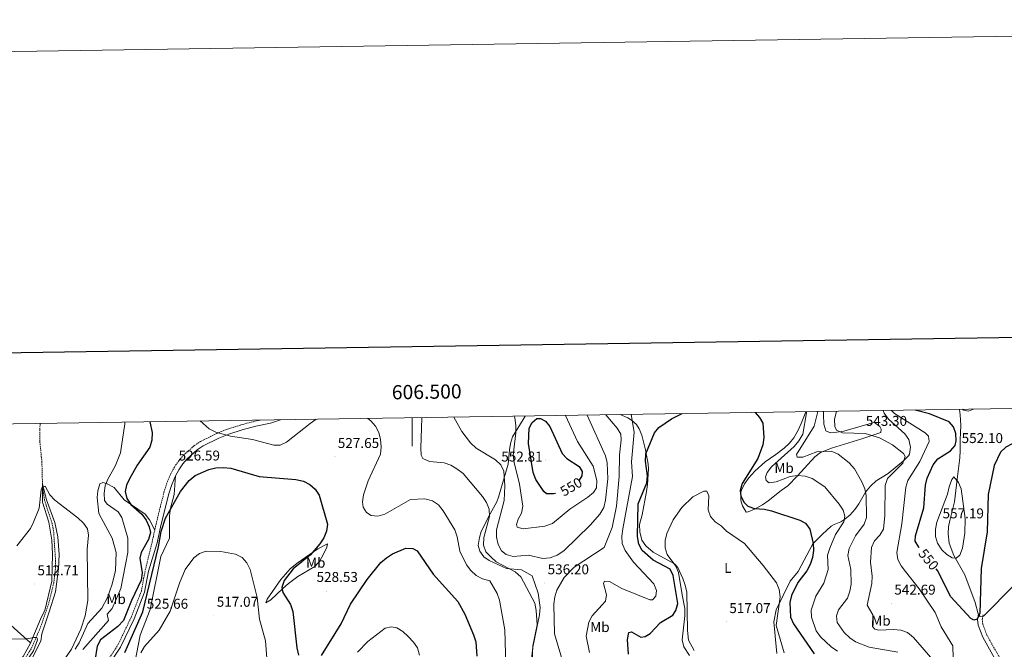
# Model space of a CAD drawing. Units: metres. Extents: x 603225 to 607725, y 4724181 to 4727219.
# Drawn here: x 606223 to 606918, y 4726775 to 4727219 of the extents above; entities that cross this region are included whole.
import ezdxf
from ezdxf.enums import TextEntityAlignment as Align

# ---------------------------------------------------------------- set-up
doc = ezdxf.new("R2010")
doc.units = ezdxf.units.M
doc.header["$MEASUREMENT"] = 0
doc.linetypes.add('TRAZOSX2', pattern=[1.5, 1, -0.5])
for name, color, linetype, lineweight in [('Carátula', 7, 'Continuous', 5), ('Level 11', 142, 'TRAZOSX2', 13), ('Level 21', 19, 'Continuous', 0), ('Level 36', 19, 'Continuous', 40), ('Level 37', 92, 'Continuous', 0), ('Level 4', 36, 'Continuous', 30), ('Level 41', 19, 'Continuous', 0), ('Level 5', 36, 'Continuous', 0), ('Level 61', 19, 'Continuous', 0), ('Level 63', 7, 'Continuous', 0), ('Level 7', 1, 'Continuous', 0)]:
    doc.layers.add(name, color=color, linetype=linetype, lineweight=lineweight)
doc.styles.add('Arial', font='ARIAL.TTF', dxfattribs={"height": 0.2})

# ---------------------------------------------------------------- blocks, each defined once
blk = doc.blocks.new('5PATER')
at = {"layer": 'Carátula', "linetype": 'Continuous', "lineweight": 5}
h = blk.add_hatch(color=250, dxfattribs=at)
edge = h.paths.add_edge_path()
edge.add_ellipse((0, 0), major_axis=(-1.33, -1.34), ratio=0.999422, start_angle=0, end_angle=360)

msp = doc.modelspace()

# ---------------------------------------------------------------- linework, layer by layer
at = {"layer": 'Level 11', "color": 142, "linetype": 'TRAZOSX2', "lineweight": 13}
msp.add_polyline3d([(606237.85, 4726934.12, 516.76), (606237.57, 4726929.79, 516.68), (606237.57, 4726921.42, 516.54), (606238.99, 4726907.41, 515.7), (606239.41, 4726892.42, 515.14), (606240.05, 4726885.22, 514.94), (606240.9, 4726880.28, 514.83), (606242.03, 4726876.2, 514.63), (606246.21, 4726863.87, 513.79), (606247.33, 4726857.52, 513.79), (606248.54, 4726839.17, 513.2), (606248.53, 4726831.53, 512.61), (606247.41, 4726821.74, 512.31), (606243.89, 4726807.25, 511.72), (606238, 4726790.28, 510.54), (606231.49, 4726775.33, 509.95), (606224.03, 4726763.65, 509.36), (606219.38, 4726760.06, 509.07)], dxfattribs=at)
at = {"layer": 'Level 21', "color": 19, "linetype": 'TRAZOSX2', "lineweight": 0}
for points in [[(606279.84, 4726758.95, 525.06), (606292.45, 4726777.52, 526.24), (606301.88, 4726797.37, 525.69), (606309.14, 4726815.83, 525.65), (606311.85, 4726830.58, 525.65), (606316.78, 4726850.66, 525.21), (606319.48, 4726863.07, 525.44), (606325.05, 4726885.41, 526.27), (606326.96, 4726891.58, 526.11), (606329.86, 4726898.69, 526.19), (606332.46, 4726903.4, 526.57), (606335.53, 4726907.82, 526.9), (606338.8, 4726911.66, 527.11), (606346.31, 4726918.35, 527.52), (606350.85, 4726921.41, 527.75), (606362.26, 4726927.04, 528.6), (606369.49, 4726929.93, 529.11), (606379.26, 4726933.08, 530.04), (606389.03, 4726935.62, 531.36), (606393.01, 4726936.49, 531.6)], [(606921.5, 4726626.91, 539.07), (606923.96, 4726642.54, 540.39), (606924.68, 4726664.01, 542.49), (606926.11, 4726674.42, 544.13), (606928.14, 4726680.15, 544.92), (606940.57, 4726703.62, 547.76), (606940.57, 4726715.5, 549.53), (606938.59, 4726723.85, 550.23), (606932.52, 4726737.7, 550.94), (606913.47, 4726770.38, 549.36), (606905.29, 4726784.89, 549.64), (606902.41, 4726792.73, 549.93), (606902.03, 4726795.77, 549.64), (606902.54, 4726799.1, 549.85)]]:
    msp.add_polyline3d(points, dxfattribs=at)
at = {"layer": 'Level 21', "color": 19, "linetype": 'Continuous', "lineweight": 0}
for points in [[(606407.35, 4726936.71, 532.19), (606400.28, 4726934.39, 532), (606389.87, 4726932.11, 531.36), (606380.27, 4726929.61, 530.04), (606370.72, 4726926.53, 529.11), (606363.73, 4726923.74, 528.6), (606352.67, 4726918.28, 527.75), (606348.54, 4726915.49, 527.52), (606341.39, 4726909.13, 527.11), (606338.4, 4726905.61, 526.9), (606335.53, 4726901.49, 526.57), (606333.13, 4726897.13, 526.19), (606330.36, 4726890.36, 526.11), (606328.53, 4726884.44, 526.27), (606323, 4726862.25, 525.44), (606320.31, 4726849.89, 525.21), (606314.12, 4726830.09, 525.65), (606311.38, 4726815.19, 525.65), (606304.01, 4726796.44, 525.69), (606294.47, 4726776.36, 526.24), (606281.89, 4726757.83, 525.06)], [(606929.61, 4726736.22, 550.94), (606910.64, 4726768.75, 549.36), (606902.32, 4726783.52, 549.64), (606899.22, 4726791.96, 549.93), (606898.74, 4726795.82, 549.64), (606899.31, 4726799.58, 549.85)]]:
    msp.add_polyline3d(points, dxfattribs=at)
at = {"layer": 'Level 36', "color": 92, "linetype": 'Continuous', "lineweight": 0}
for points in [[(606579.73, 4726939.35, 546.46), (606578.37, 4726936.85, 546.12), (606570.92, 4726924.73, 543.96), (606569.43, 4726919.94, 543.6), (606568.75, 4726915.4, 543.33), (606567.81, 4726905.48, 542.37), (606561.01, 4726882.26, 537.79), (606559.67, 4726878.94, 537.17), (606555.03, 4726870.37, 534.92), (606548.69, 4726857.91, 533.42), (606547.46, 4726853.75, 533.14), (606546.58, 4726848.02, 533.02), (606547.73, 4726844.18, 532.72), (606550.57, 4726840.14, 532.69), (606554.28, 4726837.47, 533.02), (606566.61, 4726831.89, 534.37), (606577.25, 4726830.96, 535.08), (606584.8, 4726826.78, 535.67), (606588.86, 4726814.5, 535.38), (606590.36, 4726804.39, 535.08), (606589.9, 4726799.15, 535.08), (606585.09, 4726776.32, 534.61), (606583.78, 4726763.71, 533.9)], [(606698.96, 4726774.02, 516.79), (606695.03, 4726781.27, 517.84), (606694.29, 4726788.06, 518.27), (606693.65, 4726815.26, 518.86), (606692.68, 4726820.08, 519.74), (606691.03, 4726824.87, 519.9), (606687.45, 4726832.65, 520.58), (606684.95, 4726835.26, 520.93), (606670.06, 4726843.32, 522.11), (606664.93, 4726847.74, 522.4), (606662.05, 4726851.83, 522.87), (606660.63, 4726857.8, 523.29), (606660.38, 4726862.8, 523.3), (606662.24, 4726869.8, 522.48), (606665.29, 4726886.12, 522.48), (606665.95, 4726891.08, 522.6), (606666.61, 4726902.14, 523.21), (606666.44, 4726905.43, 523.54), (606664.58, 4726915.62, 525.24), (606662.08, 4726925.82, 526.51), (606660.22, 4726930.4, 527.2), (606658.29, 4726933.26, 527.78), (606654.69, 4726936.52, 529.11), (606652.16, 4726937.96, 529.9), (606646.63, 4726940.37, 531.1)], [(606777.61, 4726942.38, 528.64), (606774.37, 4726933.99, 527.57), (606772.34, 4726929.45, 527.25), (606769.23, 4726924.04, 526.93), (606766.07, 4726920.15, 526.48), (606762.42, 4726916.76, 526.02), (606756.42, 4726912.26, 525.74), (606748.99, 4726907.16, 525.66), (606741.69, 4726900.44, 525.72), (606737.48, 4726895.76, 525.66), (606734.49, 4726891.64, 525.28), (606732.37, 4726887.16, 524.74), (606731.92, 4726885.6, 524.6), (606731.77, 4726880.59, 524.26), (606732.1, 4726878.8, 524.18), (606732.93, 4726876.04, 524.18), (606735.46, 4726871.58, 523.96), (606736.94, 4726871.78, 523.96), (606741.55, 4726873.71, 523.96), (606747.03, 4726876.79, 524.2), (606751.16, 4726879.54, 524.8), (606760.15, 4726886.74, 526.72), (606764.83, 4726890.11, 527.57), (606771.77, 4726897.13, 529.14), (606784.02, 4726910.6, 532.03), (606788.04, 4726913.55, 532.76), (606795.72, 4726916.7, 533.94), (606817.22, 4726923.35, 537.9), (606830.58, 4726927.79, 539.88), (606830.8, 4726930.12, 541.58), (606829.75, 4726932.04, 541.79), (606826.15, 4726934.81, 542.42), (606823.82, 4726934.4, 542.64), (606816.59, 4726932.1, 542.64), (606804.48, 4726928.76, 539.88), (606799.58, 4726927.87, 539.47), (606795.14, 4726927.53, 539.03), (606791.75, 4726928.82, 538.39), (606790.29, 4726933.49, 537.76), (606790.1, 4726940.28, 538.39), (606790.14, 4726942.57, 538.39)], [(606832.2, 4726943.21, 542.6), (606832.87, 4726941.37, 542.64), (606835.92, 4726937.1, 542.64), (606847.34, 4726926.86, 542), (606850.19, 4726922.81, 541.63), (606851.53, 4726917.29, 541.15), (606850.67, 4726912.42, 541.05), (606850.02, 4726911.36, 540.94), (606846.51, 4726907.81, 540.07), (606835.75, 4726898.9, 537.33), (606827.32, 4726893.61, 536.35), (606823.16, 4726889.84, 535.57), (606819.77, 4726885.61, 534.57), (606815.06, 4726877.36, 532.24), (606812.16, 4726873.44, 531.16), (606808.87, 4726869.74, 530.12), (606805.11, 4726866.56, 529.2), (606802.27, 4726864.68, 528.63), (606797.57, 4726862.89, 528.11), (606795.47, 4726861.74, 527.78), (606789.07, 4726855.83, 525.87), (606782.67, 4726849.28, 524.18), (606772.31, 4726829.8, 522.11), (606766.67, 4726822.99, 521.52), (606756.61, 4726802.83, 519.16), (606755.16, 4726794.28, 518.57), (606757.14, 4726771.99, 518.27)], [(606886.06, 4726944.04, 553.9), (606886.48, 4726940.1, 553.12), (606886.89, 4726932.62, 552.11), (606886.63, 4726927.64, 551.76), (606886.36, 4726922.64, 551.55), (606886.45, 4726914.9, 551.33), (606886.3, 4726909.91, 551.55), (606884.32, 4726894.86, 553.46), (606882.55, 4726878.74, 555.16), (606879.12, 4726865.76, 557.64), (606878.22, 4726861.32, 557.52), (606878.05, 4726856.32, 557.52), (606878.6, 4726849.63, 557.22), (606882.09, 4726841.01, 555.45), (606889.66, 4726827.46, 552.5), (606897, 4726807.81, 550.14), (606899.12, 4726799.84, 549.85), (606900.52, 4726798.03, 549.85), (606902.83, 4726798.28, 549.55), (606924.53, 4726820.01, 543.31)], [(606221.38, 4726765.04, 509.7), (606225.91, 4726769.79, 510.29), (606231, 4726779.19, 511.17), (606238.4, 4726797.35, 511.17), (606241.19, 4726802.16, 511.47), (606246.01, 4726822.97, 512.65), (606246.43, 4726841.93, 512.94), (606246, 4726851.88, 513.83), (606243.86, 4726864.59, 514.71), (606239.56, 4726878.7, 515.6), (606239.49, 4726891.48, 515.11), (606242.27, 4726880.33, 515.4), (606248.26, 4726864.22, 514.98), (606250.16, 4726854.17, 514.6), (606251.22, 4726841.67, 513.93), (606250.78, 4726831.7, 513.34), (606248.52, 4726815.51, 512.92), (606244.24, 4726801.37, 513.04), (606238.91, 4726785.87, 512.16), (606238.35, 4726780.73, 512.16), (606232.03, 4726768.21, 511.97), (606224.89, 4726759.98, 511.3), (606204.34, 4726748, 509.87)], [(606262.57, 4726774.92, 515.4), (606265.26, 4726779.53, 516.29), (606271.52, 4726793.03, 515.99), (606281.21, 4726803.82, 516.93), (606285.39, 4726811.48, 517.29), (606288.68, 4726820.9, 517.45), (606290.93, 4726830.36, 517.47), (606291.33, 4726843.07, 517.47), (606288.49, 4726853.32, 517.17), (606279.15, 4726870.57, 516.88), (606278.01, 4726881.86, 517.47), (606278.48, 4726886.7, 518.06), (606279.91, 4726891.57, 518.35), (606281.92, 4726892.49, 519.83), (606284.55, 4726891.78, 522.19), (606289.93, 4726888.91, 523.07), (606297.1, 4726880.28, 525.73), (606311.87, 4726870.21, 525.43), (606314.99, 4726866.27, 525.44), (606318.58, 4726858.96, 525.36)], [(606333.13, 4726897.13, 526.23), (606332.38, 4726884.06, 524.76), (606329.68, 4726874.44, 524.22), (606328.89, 4726868.7, 523.73), (606329.05, 4726853.33, 523.28), (606322.88, 4726840.22, 522.99), (606315.45, 4726803.01, 522.69), (606308.33, 4726784.95, 521.81), (606304.65, 4726765.39, 519.8), (606299.34, 4726744.2, 517.69), (606292.35, 4726728.87, 517.68), (606287.43, 4726716.28, 517.38), (606286.55, 4726711.35, 517.15), (606287.04, 4726696.06, 516.5), (606290.05, 4726675.34, 515.02), (606290.97, 4726636.85, 512.4), (606296.51, 4726610.8, 510.01), (606297.96, 4726598.65, 508.83), (606299.22, 4726593.81, 508.83), (606301.33, 4726573.44, 508.26), (606301.38, 4726542.53, 506.04), (606301.34, 4726513.25, 505.88), (606303.08, 4726503.43, 504.89), (606307.43, 4726491.13, 504.7)], [(606407.45, 4726824.19, 522.59), (606414.12, 4726831.59, 523.38), (606419.12, 4726835.58, 523.82), (606433.61, 4726845.62, 525.05), (606440.41, 4726849.34, 525.84), (606439.89, 4726846.91, 526.72), (606437.79, 4726842.45, 527.34), (606434.89, 4726837.22, 527.61), (606431.51, 4726833.27, 527.61), (606419.55, 4726826.28, 527.03), (606412.83, 4726821.41, 525.25), (606408.86, 4726817.84, 524.66), (606400.44, 4726809.9, 521.71), (606397.01, 4726807.6, 521.12), (606397.92, 4726810.32, 520.82), (606407.45, 4726824.19, 522.59)], [(606179.07, 4726825.91, 516.5), (606193.82, 4726812.7, 513.56), (606231.09, 4726779.4, 511.17)]]:
    msp.add_polyline3d(points, dxfattribs=at)
at = {"layer": 'Level 4', "color": 36, "linetype": 'Continuous', "lineweight": 30}
for points in [[(606652.63, 4726771.53, 525.01), (606651.98, 4726781.88, 525.01), (606652.74, 4726786.81, 525.01), (606654.75, 4726787.17, 525.01), (606661.33, 4726783.45, 525.01), (606664.45, 4726783.84, 525.01), (606668, 4726786.02, 525.01), (606675.11, 4726793.72, 525.01), (606683.97, 4726798.96, 525.01), (606685.95, 4726802.33, 525.01), (606687.39, 4726807.14, 525.01), (606684.14, 4726826.85, 525.01), (606682, 4726831.36, 525.01), (606669.9, 4726837.84, 525.01), (606662.25, 4726844.62, 525.01), (606659.83, 4726849, 525.01), (606658.93, 4726854.49, 525.01), (606659.41, 4726877.38, 525.01), (606665.43, 4726892.26, 525.01), (606665.95, 4726897.23, 525.01), (606664.62, 4726907.57, 525.01), (606664.92, 4726912.75, 525.01), (606670.91, 4726927.38, 525.01), (606674.08, 4726931.26, 525.01), (606682.94, 4726937.31, 525.01), (606690.35, 4726941.04, 525.01)], [(606741.87, 4726941.83, 525.01), (606744.92, 4726938.28, 525.01), (606747.3, 4726934.31, 525.01), (606748.04, 4726924.3, 525.01), (606747.35, 4726919.03, 525.01), (606743.87, 4726909.46, 525.01), (606732.64, 4726891.8, 525.01), (606731.4, 4726886.96, 525.01), (606731.76, 4726882.81, 525.01), (606734.21, 4726878.46, 525.01), (606736.78, 4726875.72, 525.01), (606741.48, 4726874.04, 525.01), (606748.53, 4726873.67, 525.01), (606753.54, 4726872.53, 525.01), (606773.42, 4726865.88, 525.01), (606777.3, 4726863.86, 525.01), (606780.52, 4726859.69, 525.01), (606782.91, 4726849.59, 525.01), (606783.03, 4726844.52, 525.01), (606782.28, 4726839.51, 525.01), (606780.69, 4726834.68, 525.01), (606778.46, 4726830.2, 525.01), (606772, 4726822.08, 525.01), (606767.58, 4726812.86, 525.01), (606766.4, 4726807.8, 525.01), (606766.76, 4726797.48, 525.01), (606768.85, 4726792.89, 525.01), (606783.4, 4726771.79, 525.01)], [(606857.46, 4726846.53, 550.01), (606857.25, 4726846.8, 550.01), (606854.79, 4726851.16, 550.01), (606854.95, 4726854.78, 550.01), (606860.93, 4726874.53, 550.01), (606862.07, 4726890.52, 550.01), (606863.17, 4726895.59, 550.01), (606867.5, 4726904.88, 550.01), (606870.69, 4726909.11, 550.01), (606879.55, 4726914.82, 550.01), (606882.93, 4726918.51, 550.01), (606883.74, 4726921.92, 550.01), (606883.43, 4726926.91, 550.01), (606881.8, 4726931.73, 550.01), (606878.74, 4726935.16, 550.01), (606864.75, 4726940.98, 550.01), (606854.69, 4726943.56, 550.01)], [(606969.69, 4726945.32, 550.01), (606966.07, 4726935.92, 550.01), (606957.97, 4726921.74, 550.01), (606954.76, 4726917.49, 550.01), (606950.82, 4726915.34, 550.01), (606946.49, 4726915.93, 550.01), (606937.4, 4726920.82, 550.01), (606932.45, 4726922.04, 550.01), (606927.83, 4726921.43, 550.01), (606923.15, 4726919.63, 550.01), (606918.64, 4726917.37, 550.01), (606914.81, 4726913.8, 550.01), (606910.43, 4726904.48, 550.01), (606906.24, 4726884.05, 550.01), (606905.54, 4726857.74, 550.01), (606901.27, 4726831.95, 550.01), (606900.38, 4726800.4, 550.01), (606898.36, 4726796.25, 550.01), (606896.02, 4726795.46, 550.01), (606893.92, 4726796.56, 550.01), (606879.87, 4726811.83, 550.01), (606870.56, 4726830.44, 550.01), (606869.57, 4726831.65, 550.01)], [(606315.21, 4726935.3, 525.01), (606316.73, 4726927.75, 525.01), (606316.54, 4726922.27, 525.01), (606315.03, 4726917.5, 525.01), (606306.2, 4726904.67, 525.01), (606300.88, 4726895.07, 525.01), (606298.67, 4726890.58, 525.01), (606297.8, 4726886.14, 525.01), (606298.91, 4726881.3, 525.01), (606301.74, 4726877.07, 525.01), (606309.55, 4726870.06, 525.01), (606312.51, 4726866.02, 525.01), (606314.71, 4726861.34, 525.01), (606315.55, 4726857.18, 525.01), (606314.27, 4726852.23, 525.01), (606309.05, 4726843.25, 525.01), (606308.12, 4726839.04, 525.01), (606309.78, 4726828.78, 525.01), (606309.13, 4726823.66, 525.01), (606302.14, 4726809.28, 525.01), (606296.52, 4726795.24, 525.01), (606292.55, 4726791.04, 525.01), (606280.33, 4726781.53, 525.01), (606278.03, 4726777.15, 525.01), (606276.32, 4726766.9, 525.01)], [(606601.07, 4726884.81, 550.01), (606599.73, 4726884.46, 550.01), (606594.72, 4726884.51, 550.01), (606592.9, 4726886.2, 550.01), (606587.32, 4726894.49, 550.01), (606585.5, 4726899.48, 550.01), (606581.99, 4726919.86, 550.01), (606582.51, 4726930.74, 550.01), (606584.58, 4726934.77, 550.01), (606588.01, 4726937.61, 550.01), (606590.63, 4726937.48, 550.01), (606594.15, 4726935.64, 550.01), (606597.15, 4726931.92, 550.01), (606605.78, 4726912.97, 550.01), (606609.23, 4726909.35, 550.01), (606617.87, 4726903.74, 550.01), (606619.91, 4726900.32, 550.01), (606619.72, 4726897.07, 550.01), (606617.89, 4726894.06, 550.01)], [(606297.61, 4726772.62, 525.01), (606310.22, 4726801.27, 525.01), (606321.26, 4726847.13, 525.01), (606323.08, 4726857.9, 525.01), (606326.25, 4726867.38, 525.01), (606336.71, 4726886.1, 525.01), (606342.95, 4726893.9, 525.01), (606347.11, 4726897.37, 525.01), (606356.62, 4726901.73, 525.01), (606361.58, 4726902.83, 525.01), (606366.94, 4726903.02, 525.01), (606372.2, 4726902.61, 525.01), (606392.25, 4726896.63, 525.01), (606418.09, 4726894.64, 525.01), (606423.42, 4726893.33, 525.01), (606427.93, 4726891.17, 525.01), (606431.61, 4726887.79, 525.01), (606434.61, 4726883.62, 525.01), (606440.44, 4726863.2, 525.01), (606439.65, 4726858.15, 525.01), (606437.78, 4726853.47, 525.01), (606435.07, 4726849.17, 525.01), (606428.36, 4726841.5, 525.01), (606416.12, 4726831.53, 525.01), (606409.87, 4726823.31, 525.01), (606408.21, 4726818.38, 525.01), (606408.91, 4726814.96, 525.01), (606414.42, 4726806.38, 525.01), (606415.94, 4726801.61, 525.01), (606418.67, 4726775.98, 525.01), (606419.97, 4726770.9, 525.01)], [(606436.17, 4726770.63, 525.01), (606449.99, 4726792.84, 525.01), (606456.59, 4726806.7, 525.01), (606468.26, 4726824.12, 525.01), (606478.07, 4726836.17, 525.01), (606481.94, 4726839.34, 525.01), (606486.13, 4726842.26, 525.01), (606495.66, 4726846.09, 525.01), (606500.66, 4726846.04, 525.01), (606503.55, 4726844.3, 525.01), (606515, 4726827.78, 525.01), (606532.4, 4726808.59, 525.01), (606537.29, 4726799.78, 525.01), (606543.34, 4726785, 525.01), (606545.04, 4726780.21, 525.01), (606545.64, 4726770.19, 525.01)]]:
    msp.add_polyline3d(points, dxfattribs=at)
at = {"layer": 'Level 5', "color": 36, "linetype": 'Continuous', "lineweight": 0}
for points in [[(606623.37, 4726940.02, 540.01), (606636.41, 4726911.28, 540.01), (606637.56, 4726906.33, 540.01), (606638.01, 4726895.14, 540.01), (606636.43, 4726879.99, 540.01), (606635.21, 4726874.97, 540.01), (606632.49, 4726870.21, 540.01), (606625.5, 4726862.44, 540.01), (606607.06, 4726844.31, 540.01), (606602.22, 4726841.36, 540.01), (606597.31, 4726839.39, 540.01), (606592.31, 4726839.02, 540.01), (606582.06, 4726841.23, 540.01), (606571.39, 4726840.36, 540.01), (606566.27, 4726841.7, 540.01), (606562.98, 4726844.39, 540.01), (606560.61, 4726848.68, 540.01), (606559.61, 4726853.92, 540.01), (606559.63, 4726859.16, 540.01), (606564.86, 4726879.76, 540.01), (606565.48, 4726890.18, 540.01), (606564.79, 4726900.49, 540.01), (606562.55, 4726904.96, 540.01), (606558.73, 4726908.38, 540.01), (606545.29, 4726916.76, 540.01), (606541.18, 4726920.37, 540.01), (606535.11, 4726928.35, 540.01), (606529.43, 4726938.58, 540.01)], [(606608.29, 4726939.79, 545.01), (606616.71, 4726921.46, 545.01), (606627.65, 4726903.97, 545.01), (606630.31, 4726893.78, 545.01), (606629.96, 4726888.7, 545.01), (606627.89, 4726885.44, 545.01), (606624.05, 4726882.24, 545.01), (606611.22, 4726873.69, 545.01), (606598.96, 4726863.64, 545.01), (606593.71, 4726861.68, 545.01), (606578.44, 4726859.81, 545.01), (606574.17, 4726861.03, 545.01), (606573.72, 4726862.91, 545.01), (606574.71, 4726866.55, 545.01), (606577.23, 4726870.87, 545.01), (606578.05, 4726875.8, 545.01), (606575.74, 4726891.33, 545.01), (606571.93, 4726906.5, 545.01), (606571.39, 4726911.47, 545.01), (606573.23, 4726927.45, 545.01), (606573.25, 4726932.64, 545.01), (606572.37, 4726937.99, 545.01), (606571.89, 4726939.23, 545.01)], [(606606.83, 4726764.36, 535.01), (606600.48, 4726785.83, 535.01), (606600.07, 4726806.67, 535.01), (606600.7, 4726811.84, 535.01), (606602.13, 4726816.71, 535.01), (606607.22, 4726825.5, 535.01), (606614.37, 4726832.76, 535.01), (606635.34, 4726846.76, 535.01), (606641.16, 4726860.66, 535.01), (606644.14, 4726875.74, 535.01), (606646.07, 4726896.77, 535.01), (606646.36, 4726912.08, 535.01), (606647.49, 4726922.44, 535.01), (606647.11, 4726926.48, 535.01), (606644.62, 4726930.82, 535.01), (606636.65, 4726940.22, 535.01)], [(606625.08, 4726772.67, 530.01), (606622.69, 4726784.08, 530.01), (606624.73, 4726794.04, 530.01), (606627.03, 4726798.58, 530.01), (606636.42, 4726808.79, 530.01), (606637.01, 4726813.29, 530.01), (606634.94, 4726821.22, 530.01), (606635.69, 4726823.04, 530.01), (606639.11, 4726822.79, 530.01), (606647.91, 4726817.8, 530.01), (606667.58, 4726809.9, 530.01), (606669.63, 4726809.72, 530.01), (606671.92, 4726812.44, 530.01), (606672.34, 4726816.26, 530.01), (606670.54, 4726820.99, 530.01), (606656.23, 4726836.3, 530.01), (606650.17, 4726844.46, 530.01), (606648.26, 4726849.55, 530.01), (606647.97, 4726854.54, 530.01), (606648.56, 4726859.77, 530.01), (606655.47, 4726896.78, 530.01), (606654.76, 4726907.04, 530.01), (606656.52, 4726927.92, 530.01), (606654.59, 4726940.5, 530.01)], [(606778.2, 4726942.39, 530.01), (606778.19, 4726941.67, 530.01), (606775.45, 4726926.51, 530.01), (606772.75, 4726921.91, 530.01), (606769.43, 4726917.94, 530.01), (606753.46, 4726903.6, 530.01), (606750.49, 4726899.57, 530.01), (606749.22, 4726896.5, 530.01), (606749.66, 4726893.82, 530.01), (606751.7, 4726892.26, 530.01), (606756.66, 4726892.88, 530.01), (606766.48, 4726896.65, 530.01), (606771.72, 4726897.48, 530.01), (606777.13, 4726896.94, 530.01), (606782.14, 4726895.38, 530.01), (606790.94, 4726889.31, 530.01), (606801.22, 4726877.12, 530.01), (606803.96, 4726872.94, 530.01), (606805.08, 4726868.78, 530.01), (606804.44, 4726864.68, 530.01), (606798.51, 4726855.84, 530.01), (606794.45, 4726846.29, 530.01), (606793.03, 4726841.37, 530.01), (606793.4, 4726831.13, 530.01), (606790.29, 4726821.52, 530.01), (606784.77, 4726812.34, 530.01), (606781.48, 4726802.56, 530.01), (606781.56, 4726797.53, 530.01), (606784.85, 4726787.88, 530.01), (606788.04, 4726783.73, 530.01), (606795.61, 4726776.55, 530.01), (606799.96, 4726773.58, 530.01)], [(606786.11, 4726942.51, 535.01), (606783.51, 4726932.11, 535.01), (606771.16, 4726912.18, 535.01), (606771.5, 4726910.41, 535.01), (606775.49, 4726910.28, 535.01), (606785.33, 4726914.16, 535.01), (606795.6, 4726914.48, 535.01), (606800.33, 4726912.48, 535.01), (606808.28, 4726906.3, 535.01), (606811.89, 4726902.01, 535.01), (606817.19, 4726893.05, 535.01), (606819.17, 4726888.12, 535.01), (606820.25, 4726883.24, 535.01), (606820.4, 4726867.83, 535.01), (606818.84, 4726863.08, 535.01), (606812.61, 4726854.93, 535.01), (606808.16, 4726845.92, 535.01), (606807.18, 4726841, 535.01), (606809.41, 4726831.05, 535.01), (606809.61, 4726820.76, 535.01), (606808.66, 4726815.85, 535.01), (606806.96, 4726810.99, 535.01), (606800.57, 4726802.84, 535.01), (606799.33, 4726798.53, 535.01), (606799.71, 4726793.79, 535.01), (606804.75, 4726786.7, 535.01), (606808.57, 4726783.03, 535.01), (606812.72, 4726780.25, 535.01), (606822.19, 4726776.38, 535.01), (606842.47, 4726772.98, 535.01)], [(606799.17, 4726942.71, 540.01), (606797.86, 4726936.92, 540.01), (606798.19, 4726931.92, 540.01), (606799.27, 4726929.35, 540.01), (606803.53, 4726927.51, 540.01), (606819.36, 4726926.92, 540.01), (606829.69, 4726924.06, 540.01), (606838.69, 4726919.14, 540.01), (606846.52, 4726912.84, 540.01), (606847.65, 4726910.84, 540.01), (606845.91, 4726906.18, 540.01), (606835.33, 4726895.35, 540.01), (606833.49, 4726890.46, 540.01), (606833.39, 4726869.31, 540.01), (606832.43, 4726859.65, 540.01), (606829.73, 4726855.27, 540.01), (606826.09, 4726851.3, 540.01), (606823.84, 4726846.56, 540.01), (606823.27, 4726836.37, 540.01), (606824.36, 4726826.42, 540.01), (606824.24, 4726821.23, 540.01), (606820.84, 4726806.09, 540.01), (606824.98, 4726799.2, 540.01), (606824.68, 4726791.02, 540.01), (606826.23, 4726789.11, 540.01), (606829.18, 4726788.43, 540.01), (606839.51, 4726788.91, 540.01), (606844.51, 4726788.44, 540.01), (606849.21, 4726786.74, 540.01), (606853.5, 4726783.26, 540.01), (606867.11, 4726767.39, 540.01)], [(606838.08, 4726943.3, 545.01), (606840.07, 4726941.17, 545.01), (606861.86, 4726927.58, 545.01), (606864.07, 4726925.18, 545.01), (606864.56, 4726921.47, 545.01), (606857.98, 4726907.17, 545.01), (606849.63, 4726894, 545.01), (606848.06, 4726889.25, 545.01), (606845.35, 4726863.25, 545.01), (606841.69, 4726843.24, 545.01), (606842.51, 4726838.18, 545.01), (606844.78, 4726833.73, 545.01), (606847.9, 4726829.78, 545.01), (606857.66, 4726817.54, 545.01), (606868.79, 4726800.75, 545.01), (606872.99, 4726790.69, 545.01), (606881.23, 4726777.42, 545.01), (606881.47, 4726768.71, 545.01)], [(606895.81, 4726944.19, 555.01), (606892.26, 4726942.83, 555.01), (606888.93, 4726943.58, 555.01), (606887.95, 4726944.07, 555.01)], [(606294.59, 4726817.85, 520.01), (606299.64, 4726843.08, 520.01), (606299.71, 4726853.18, 520.01), (606295.4, 4726867.89, 520.01), (606292.89, 4726871.79, 520.01), (606284.96, 4726877.18, 520.01), (606283.15, 4726879.91, 520.01), (606282.91, 4726884.94, 520.01), (606283.59, 4726890.02, 520.01), (606285.49, 4726894.92, 520.01), (606290.71, 4726903.95, 520.01), (606294.35, 4726913.5, 520.01), (606297.5, 4726933.94, 520.01), (606297.53, 4726935.03, 520.01)], [(606432.39, 4726937.1, 530.01), (606428.08, 4726934.16, 530.01), (606411.6, 4726920.87, 530.01), (606406.98, 4726918.78, 530.01), (606402.48, 4726918.74, 530.01), (606387.61, 4726922.82, 530.01), (606372.1, 4726925.1, 530.01), (606361.62, 4726928, 530.01), (606356.9, 4726930.3, 530.01), (606350.51, 4726935.84, 530.01)], [(606468.82, 4726937.65, 530.01), (606470.97, 4726936.03, 530.01), (606474.34, 4726932.16, 530.01), (606476.59, 4726927.63, 530.01), (606477.8, 4726922.78, 530.01), (606478.12, 4726917.59, 530.01), (606477.87, 4726912.42, 530.01), (606469.05, 4726893.57, 530.01), (606465.83, 4726883.76, 530.01), (606465.12, 4726878.81, 530.01), (606465.56, 4726874.99, 530.01), (606467.82, 4726871.45, 530.01), (606471.23, 4726869.26, 530.01), (606475.98, 4726868.85, 530.01), (606480.8, 4726870.19, 530.01), (606498.91, 4726880.41, 530.01), (606509.11, 4726880.94, 530.01), (606514.5, 4726879.54, 530.01), (606518.6, 4726876.68, 530.01), (606522.05, 4726872.62, 530.01), (606530.19, 4726859.13, 530.01), (606531.88, 4726854.23, 530.01), (606533.77, 4726844.06, 530.01), (606538.36, 4726834.51, 530.01), (606541.47, 4726830.45, 530.01), (606545.28, 4726826.94, 530.01), (606549.68, 4726824.58, 530.01), (606554.8, 4726823.13, 530.01), (606559.96, 4726814.3, 530.01), (606561.67, 4726809.6, 530.01), (606565.48, 4726788.65, 530.01), (606566.6, 4726746.65, 530.01)], [(606506.86, 4726938.24, 535.01), (606506.87, 4726938.14, 535.01), (606506.08, 4726916.78, 535.01), (606506.46, 4726911.82, 535.01), (606507.59, 4726909.31, 535.01), (606512.3, 4726907.24, 535.01), (606522.56, 4726906.44, 535.01), (606527.27, 4726904.77, 535.01), (606531.59, 4726902.08, 535.01), (606536.01, 4726898.86, 535.01), (606549.76, 4726882.66, 535.01), (606552.61, 4726878.42, 535.01), (606554.3, 4726873.72, 535.01), (606554.61, 4726868.59, 535.01), (606550.5, 4726853.74, 535.01), (606550.37, 4726848.28, 535.01), (606551.93, 4726843.54, 535.01), (606555.56, 4726839.99, 535.01), (606559.41, 4726836.56, 535.01), (606572.76, 4726829.43, 535.01), (606576.7, 4726826.1, 535.01), (606586.52, 4726807.45, 535.01), (606587.59, 4726802.33, 535.01), (606588.12, 4726792.23, 535.01), (606585.06, 4726777.29, 535.01), (606584.72, 4726766.61, 535.01)], [(606882.1, 4726896.39, 555.01), (606885.33, 4726892.56, 555.01), (606887.23, 4726887.93, 555.01), (606889.99, 4726867.07, 555.01), (606889.78, 4726856.84, 555.01), (606888.13, 4726846.12, 555.01), (606886.28, 4726841.34, 555.01), (606883.54, 4726839.19, 555.01), (606880.92, 4726839.43, 555.01), (606877.11, 4726841.62, 555.01), (606873.51, 4726845.08, 555.01), (606870.49, 4726849.62, 555.01), (606869.03, 4726854.53, 555.01), (606868.98, 4726859.53, 555.01), (606870.07, 4726864.48, 555.01), (606877.45, 4726884.28, 555.01), (606878.59, 4726889.51, 555.01), (606880.67, 4726894.68, 555.01), (606882.1, 4726896.39, 555.01)], [(606221.35, 4726847.96, 515.01), (606230.91, 4726860.01, 515.01), (606233.16, 4726864.47, 515.01), (606237.19, 4726874.38, 515.01), (606238.57, 4726887.38, 515.01), (606239.25, 4726889.17, 515.01), (606241.33, 4726889.85, 515.01), (606244.67, 4726883.78, 515.01), (606248.09, 4726879.96, 515.01), (606264.48, 4726867.58, 515.01), (606268.28, 4726863.87, 515.01), (606271.13, 4726859.76, 515.01), (606271.93, 4726855.44, 515.01), (606271.06, 4726845.39, 515.01), (606271.48, 4726809.22, 515.01), (606269.45, 4726798.62, 515.01), (606266.51, 4726789.06, 515.01), (606259.87, 4726774.95, 515.01), (606250.98, 4726762.1, 515.01)], [(606762.45, 4726772.36, 520.01), (606756.73, 4726791.64, 520.01), (606759.57, 4726811.9, 520.01), (606758.91, 4726817.14, 520.01), (606756.85, 4726821.69, 520.01), (606747.6, 4726834.09, 520.01), (606734.28, 4726849.48, 520.01), (606721.71, 4726858.29, 520.01), (606717.91, 4726861.84, 520.01), (606713.76, 4726864.77, 520.01), (606710.48, 4726868.54, 520.01), (606708.73, 4726873.22, 520.01), (606709.29, 4726883.07, 520.01), (606707.83, 4726886.27, 520.01), (606705.83, 4726886.39, 520.01), (606698, 4726882.46, 520.01), (606690.17, 4726874.9, 520.01), (606684.03, 4726866.22, 520.01), (606679.66, 4726856.55, 520.01), (606678.38, 4726851.55, 520.01), (606678.41, 4726846.54, 520.01), (606679.89, 4726841.7, 520.01), (606686.05, 4726833.62, 520.01), (606687.92, 4726828.99, 520.01), (606690.39, 4726813.38, 520.01), (606692.28, 4726803.58, 520.01), (606692.34, 4726798.57, 520.01), (606690.37, 4726781.64, 520.01), (606691.51, 4726776.69, 520.01), (606695.61, 4726770.66, 520.01)], [(606397.92, 4726765.66, 520.01), (606396.69, 4726780.86, 520.01), (606392.36, 4726796.05, 520.01), (606390.73, 4726811.49, 520.01), (606385.98, 4726831.27, 520.01), (606383.63, 4726835.97, 520.01), (606380.2, 4726839.6, 520.01), (606375.55, 4726842.02, 520.01), (606365.3, 4726843.9, 520.01), (606354.89, 4726844.2, 520.01), (606350.19, 4726842.49, 520.01), (606346.22, 4726839.35, 520.01), (606340.04, 4726831.16, 520.01), (606335.95, 4726821.64, 520.01), (606329.39, 4726801.88, 520.01), (606321.69, 4726788.31, 520.01), (606311.39, 4726776.79, 520.01), (606308.79, 4726772.51, 520.01)], [(606267.87, 4726774.79, 520.01), (606285.92, 4726795.14, 520.01), (606285.02, 4726799.59, 520.01), (606288.65, 4726803.72, 520.01), (606294.59, 4726817.85, 520.01)], [(606505.33, 4726770.72, 520.01), (606503.96, 4726775.98, 520.01), (606501.07, 4726780.05, 520.01), (606497.3, 4726783.84, 520.01), (606493.49, 4726787.43, 520.01), (606489.39, 4726790.07, 520.01), (606485.41, 4726790.85, 520.01), (606481.12, 4726789.75, 520.01), (606468.94, 4726780.47, 520.01), (606461.51, 4726773, 520.01)], [(606211.61, 4726752.4, 510.01), (606224.44, 4726761.14, 510.01), (606233.12, 4726773.76, 510.01), (606235.89, 4726781.56, 510.01), (606235.53, 4726783.26, 510.01), (606233.28, 4726783.27, 510.01), (606227.16, 4726782.08, 510.01), (606203.31, 4726782.47, 510.01)]]:
    msp.add_polyline3d(points, dxfattribs=at)
at = {"layer": 'Level 61', "color": 19, "linetype": 'Continuous', "lineweight": 0}
msp.add_polyline3d([(604106.75, 4726901.51, 0.01), (607520.16, 4726953.74, 0.01), (607556.08, 4724640.44, 0.01), (604141.53, 4724588.21, 0.01), (604106.75, 4726901.51, 0.01)], close=True, dxfattribs=at)
at = {"layer": 'Level 63', "linetype": 'Continuous', "lineweight": 0}
msp.add_polyline3d([(603270.07, 4724180.88, -0.24), (603224.66, 4727150.54, -0.24), (607679.12, 4727218.67, -0.24), (607724.53, 4724249.02, -0.24), (603270.07, 4724180.88, -0.24)], close=True, dxfattribs=at)
at = {"layer": 'Level 63', "linetype": 'Continuous', "lineweight": 30}
msp.add_polyline3d([(604033.27, 4726950.36, -0.24), (604072.23, 4724535.69, -0.24), (607626.75, 4724593.06, -0.24), (607587.83, 4727004.73, -0.24), (604033.27, 4726950.36, -0.24)], dxfattribs=at)
at = {"layer": 'Level 63', "linetype": 'Continuous', "lineweight": 0}
msp.add_polyline3d([(606500, 4726938.13, 0.01), (606500, 4726918.13, 0.01)], dxfattribs=at)

# ---------------------------------------------------------------- block references
at = {"layer": 'Level 7', "color": 19, "linetype": 'Continuous', "lineweight": 0, "xscale": 0.09999983015004542, "yscale": 0.09999983015004542}
for p in [(606821.19, 4726939.96, 543.31), (606888.74, 4726912.79, 552.11), (606445.66, 4726910.62, 527.66), (606594.01, 4726908.34, 552.82), (606333.44, 4726901.8, 526.6), (606877.93, 4726859.72, 557.2), (606233.81, 4726820.88, 512.71), (606593.62, 4726821.61, 536.21), (606439.8, 4726815.58, 528.54), (606838.05, 4726807.27, 542.69), (606306.44, 4726805.81, 525.67), (606360.26, 4726798.72, 517.07), (606721.64, 4726794.28, 517.07)]:
    msp.add_blockref('5PATER', p, dxfattribs=at)

# ---------------------------------------------------------------- texts
at = {"layer": 'Level 37', "color": 92, "linetype": 'Continuous', "lineweight": 0, "style": 'Arial'}
for s, p in [('Mb', (606762.29, 4726902.65, 532.34)), ('Mb', (606432.07, 4726835.93, 526.75)), ('L', (606722.64, 4726832.31, 519.9)), ('Mb', (606291.36, 4726810.31, 519.3)), ('Mb', (606632.47, 4726790.6, 528.86)), ('Mb', (606830.62, 4726795.1, 540.47))]:
    msp.add_text(s, height=7, dxfattribs=at).set_placement(p, align=Align.MIDDLE_CENTER)
at = {"layer": 'Level 41', "color": 19, "linetype": 'Continuous', "lineweight": 0, "style": 'Arial'}
for s, p in [('543.30', (606819.87, 4726930.22, 543.31)), ('552.10', (606887.47, 4726918.1, 552.11)), ('527.65', (606447.65, 4726914.62, 527.66)), ('526.59', (606335.42, 4726905.8, 526.6)), ('552.81', (606562.91, 4726905.07, 552.82)), ('557.19', (606874.04, 4726865.02, 557.2)), ('536.20', (606595.6, 4726825.61, 536.21)), ('512.71', (606235.89, 4726824.88, 512.71)), ('528.53', (606432.66, 4726820.23, 528.54)), ('542.69', (606840.03, 4726811.27, 542.69)), ('525.66', (606312.99, 4726801.33, 525.67)), ('517.07', (606362.31, 4726802.72, 517.07)), ('517.07', (606723.69, 4726798.28, 517.07))]:
    msp.add_text(s, height=7, dxfattribs=at).set_placement(p, align=Align.BOTTOM_LEFT)
at = {"layer": 'Level 41', "color": 39, "linetype": 'Continuous', "lineweight": 0, "style": 'Arial'}
for rotation, p in [(30.63752, (606612.16, 4726889.45, 550.01)), (-50.85724, (606864.22, 4726838.23, 550.01))]:
    msp.add_text('550', height=7, rotation=rotation, dxfattribs=at).set_placement(p, align=Align.MIDDLE_CENTER)
at = {"layer": 'Level 63', "linetype": 'Continuous', "lineweight": 0, "style": 'Arial'}
msp.add_text('606.500', height=10, rotation=0.87659, dxfattribs=at).set_placement((606510.46, 4726948.29, 0.01), align=Align.BOTTOM_CENTER)

doc.saveas('drawing.dxf')
